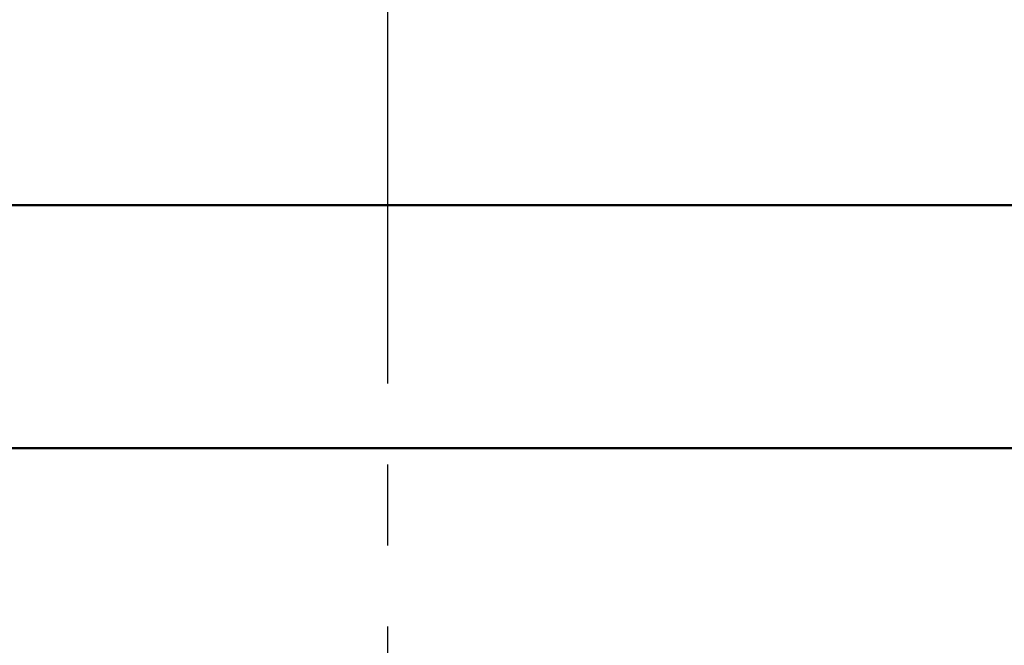
# Model space of a CAD drawing. Units: millimetres. Extents: x 0 to 840, y -1 to 594.
# Drawn here: x 164 to 193, y 179 to 197 of the extents above; entities that cross this region are included whole.
import ezdxf

# ---------------------------------------------------------------- set-up
doc = ezdxf.new("R2010")
doc.units = ezdxf.units.MM
doc.header["$LTSCALE"] = 0.372404
doc.linetypes.add('CENTER', pattern=[50.8, 31.75, -6.35, 6.35, -6.35])
doc.layers.add('NoLayerName_001', color=7, linetype='Continuous')
doc.styles.get("Standard").update_dxf_attribs({"font": 'txt', "bigfont": 'extfont2'})
doc.dimstyles.get("Standard").update_dxf_attribs({"dimtxt": 2.5, "dimasz": 2.5, "dimexe": 1.25, "dimexo": 0.625, "dimtad": 1, "dimzin": 0, "dimdsep": 46, "dimtxsty": 'Standard', "dimcen": 2.5, "dimadec": 0, "dimazin": 0, "dimtfac": 0.75, "dimtmove": 0, "dimatfit": 3, "dimfxl": 1, "dimarcsym": 0})

# ---------------------------------------------------------------- blocks, each defined once
blk = doc.blocks.new('_OPEN30')
at = {"color": 0, "linetype": 'ByBlock', "lineweight": -2}
for p, q in [((-1, 0.267949), (0, 0)), ((0, 0), (-1, -0.267949)), ((0, 0), (-1, 0))]:
    blk.add_line(p, q, dxfattribs=at)
blk = doc.blocks.new('*D7')
at = {"layer": 'Defpoints', "color": 0}
for p in [(90.979, 301.729), (90.979, 186.729), (258.979, 186.729)]:
    blk.add_point(p, dxfattribs=at)
at = {"layer": 'NoLayerName_001', "color": 0, "linetype": 'Continuous', "lineweight": 25}
for p, q in [((90.979, 187.354), (90.979, 307.329)), ((258.979, 187.354), (258.979, 307.329)), ((252.979, 301.729), (96.979, 301.729))]:
    blk.add_line(p, q, dxfattribs=at)
at = {"layer": 'NoLayerName_001', "color": 0, "lineweight": 25, "xscale": 6, "yscale": 6, "zscale": 6, "rotation": 180}
blk.add_blockref('_OPEN30', (90.979, 301.729), dxfattribs=at)
at = {"layer": 'NoLayerName_001', "color": 0, "lineweight": 25, "xscale": 6, "yscale": 6, "zscale": 6}
blk.add_blockref('_OPEN30', (258.979, 301.729), dxfattribs=at)
at = {"layer": 'NoLayerName_001', "color": 0, "lineweight": 25, "insert": (174.685, 306.792), "char_height": 6, "attachment_point": 5}
blk.add_mtext('168', dxfattribs=at)

msp = doc.modelspace()

# ---------------------------------------------------------------- linework, layer by layer
at = {"layer": 'NoLayerName_001', "color": 4, "linetype": 'CENTER', "lineweight": 25}
msp.add_line((174.9789, 35.5208), (174.9789, 271.815), dxfattribs=at)
at = {"layer": 'NoLayerName_001', "color": 7, "linetype": 'Continuous', "lineweight": 50}
for p, q in [((229.3397, 192.0627), (120.6182, 192.0627)), ((206.4789, 184.9793), (143.4789, 184.9793))]:
    msp.add_line(p, q, dxfattribs=at)

# ---------------------------------------------------------------- dimensions: what is measured, and where the dimension line sits
at = {"layer": 'NoLayerName_001', "color": 3, "linetype": 'Continuous', "lineweight": 25}
dim = msp.add_linear_dim(base=(90.9789, 301.7293), p1=(258.9789, 186.7293), p2=(90.9789, 186.7293), angle=180, dimstyle='Standard', override={"dimtxt": 6, "dimasz": 6, "dimexe": 5.6, "dimgap": 2, "dimdec": 3, "dimzin": 8, "dimblk": 'OPEN30', "dimclrd": 0, "dimclre": 0, "dimclrt": 0, "dimtp": 0, "dimtm": 0, "dimlwd": 25, "dimlwe": 25}, dxfattribs=at)
dim.commit()
dim.dimension.update_dxf_attribs({"geometry": '*D7', "text_midpoint": (174.6845, 301.7293), "dimtype": 160})

doc.saveas('drawing.dxf')
